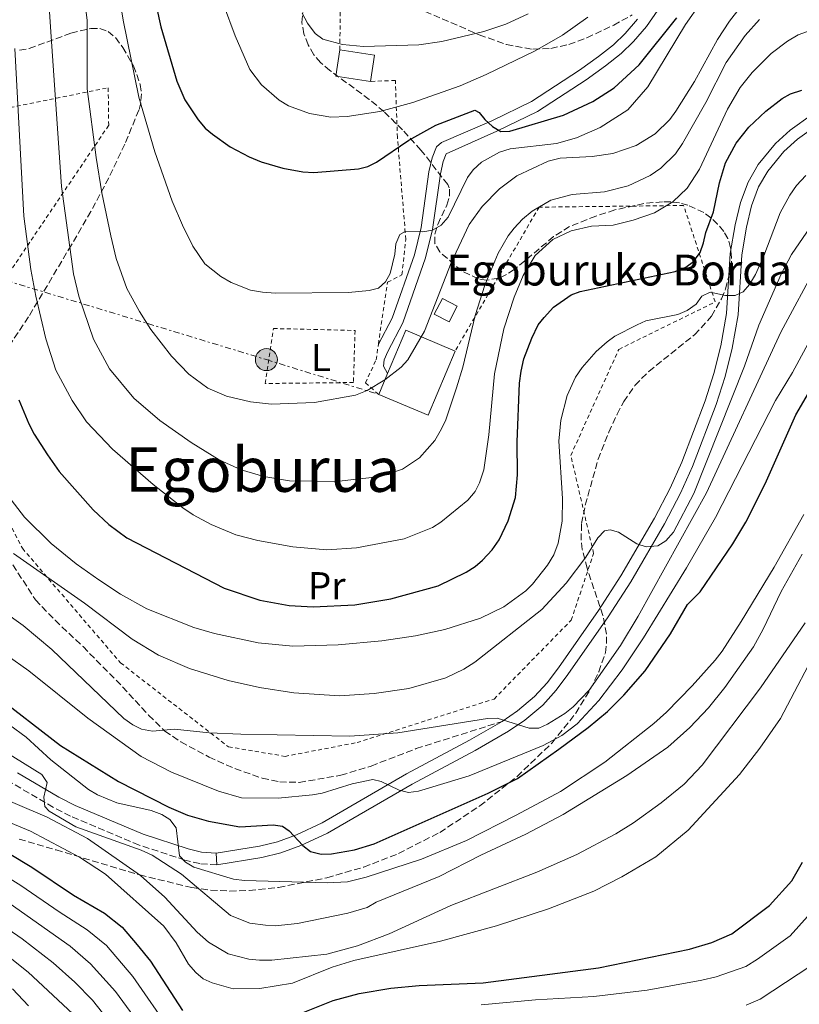
# Model space of a CAD drawing. Units: metres. Extents: x 600018 to 603443, y 4770806 to 4773170.
# Drawn here: x 602734 to 602936, y 4772666 to 4772921 of the extents above; entities that cross this region are included whole.
import ezdxf
from ezdxf.enums import TextEntityAlignment as Align

# ---------------------------------------------------------------- set-up
doc = ezdxf.new("R2010")
doc.units = ezdxf.units.M
doc.header["$MEASUREMENT"] = 0
for name, pattern in [('DGN Style 2', [1.7399219301090239, 1.043953158065414, -0.6959687720436097]), ('DGN Style 3', [2.435890702152634, 1.739921930109024, -0.6959687720436097]), ('DGN Style 7', [3.4798438602180486, 1.565929737098122, -0.6959687720436097, 0.5219765790327072, -0.6959687720436097])]:
    doc.linetypes.add(name, pattern=pattern)
for name, color, linetype, lineweight in [('Camino', 7, 'DGN Style 3', 0), ('Caseta-cabaña', 1, 'Continuous', 0), ('Curva de nivel directora', 30, 'Continuous', 30), ('Curva de nivel intermedia', 30, 'Continuous', 0), ('Edificio', 1, 'Continuous', 13), ('Etiqueta de uso rústico', 92, 'Continuous', 0), ('Línea de pista pavimentada', 7, 'Continuous', 0), ('Línea eléctrica', 6, 'DGN Style 7', 0), ('Margen derecho', 7, 'Continuous', 0), ('Nave industrial', 1, 'Continuous', 13), ('pavimentado', 23, 'Continuous', 0), ('Poste tendido eléctrico', 7, 'Continuous', 0), ('Senda', 7, 'DGN Style 3', 0), ('Tela metálica o alambrada', 7, 'DGN Style 2', 0), ('Texto de Borda', 7, 'Continuous', 0), ('Texto de Área (paraje) menor', 7, 'Continuous', 0), ('Zona arbolada', 92, 'DGN Style 3', 0)]:
    doc.layers.add(name, color=color, linetype=linetype, lineweight=lineweight)
doc.styles.add('Style-Arial', font='arial.ttf')

# ---------------------------------------------------------------- blocks, each defined once
blk = doc.blocks.new('5PELE')
at = {"layer": 'Nave industrial', "linetype": 'Continuous', "lineweight": 0}
h = blk.add_hatch(color=9, dxfattribs=at)
edge = h.paths.add_edge_path()
edge.add_arc((-2.000000476837158e-05, 0), 0.2850000000000001, 0, 360)
at = {"layer": 'Nave industrial', "color": 252, "linetype": 'Continuous', "lineweight": 0}
blk.add_circle((-2.000000476837158e-05, 0), 0.2850000000000001, dxfattribs=at)

msp = doc.modelspace()

# ---------------------------------------------------------------- linework, layer by layer
at = {"layer": 'Camino', "color": 7, "linetype": 'DGN Style 3', "lineweight": 0}
msp.add_polyline3d([(602785.3999999985, 4772702.340000002, 395.5899999999965), (602780.9999999997, 4772702.660000001, 395.0800000000018), (602777.1700000007, 4772703.590000001, 394.6699999999984), (602765.2899999986, 4772707.460000002, 392.9700000000012), (602747.5100000021, 4772714.980000001, 390.3500000000059), (602743.1099999989, 4772717.230000002, 389.6000000000059), (602732.4800000006, 4772723.470000001, 387.300000000003)], dxfattribs=at)
at = {"layer": 'Caseta-cabaña', "color": 1, "linetype": 'Continuous', "lineweight": 0, "elevation": 441.6300000000047, "flags": 128}
msp.add_lwpolyline([(602847.6200000001, 4772847.039999999), (602845.5099999999, 4772842.939999999), (602841.6600000003, 4772844.92), (602843.7699999996, 4772849.02), (602847.6200000001, 4772847.039999999)], close=True, dxfattribs=at)
msp.add_lwpolyline([(602845.5099999999, 4772842.939999999), (602841.6600000003, 4772844.92), (602843.7699999996, 4772849.02), (602847.6200000001, 4772847.039999999), (602845.5099999999, 4772842.939999999)], dxfattribs=at)
at = {"layer": 'Curva de nivel directora', "color": 30, "linetype": 'Continuous', "lineweight": 30, "flags": 128}
for points, elevation in [([(602766.2999999989, 4772940.550000002), (602770.919999999, 4772919.34), (602775.0599999985, 4772905.289999999), (602777.0900000003, 4772900.430000001), (602780.5399999992, 4772895.230000001), (602782.41, 4772893.109999999), (602784.3300000001, 4772891.510000002), (602788.8999999987, 4772888.270000001), (602793.7600000004, 4772885.66), (602796.9099999998, 4772884.380000001), (602802.4500000007, 4772882.760000001), (602807.6799999988, 4772881.779999999), (602810.4799999995, 4772881.609999999), (602822.0699999989, 4772882.52), (602824.5199999987, 4772883.160000001), (602826.7699999994, 4772884.24), (602835.1200000001, 4772890.000000001), (602842.1099999995, 4772893.830000003), (602852.1799999991, 4772897.710000002), (602853.3300000001, 4772897.130000001), (602854.7299999993, 4772895.300000003), (602856.7399999988, 4772893.490000002), (602858.9099999992, 4772892.210000001), (602861.2000000002, 4772892.310000001), (602875.0999999986, 4772896.460000004), (602882.6699999992, 4772899.949999999), (602888.199999999, 4772903.500000001), (602894.6699999998, 4772909.470000002), (602904.4699999989, 4772921.670000001)], 450), ([(602734.1300000001, 4772822.76), (602736.7599999988, 4772816.57), (602738.1699999992, 4772813.83), (602741.609999999, 4772808.510000001), (602744.5899999986, 4772804.17), (602753.4199999998, 4772794.230000002), (602757.4299999997, 4772790.430000001), (602762.1100000001, 4772787.039999999), (602787.2699999993, 4772773.960000001), (602796.5499999998, 4772770.890000002), (602804.1299999993, 4772769.510000001), (602810.3099999996, 4772769.12), (602821.1399999991, 4772769.710000002), (602830.4699999987, 4772771.189999999), (602842.6900000006, 4772774.550000001), (602849.9199999992, 4772778.109999999), (602852.2899999986, 4772779.560000001), (602854.1799999995, 4772781.200000001), (602856.6899999996, 4772783.91), (602858.5000000001, 4772786.529999999), (602860.8299999991, 4772791.449999999), (602862.6699999988, 4772797.460000002), (602863.2099999996, 4772803.289999999), (602863.1200000002, 4772811.87), (602863.7100000003, 4772827.060000002), (602864.1399999994, 4772830.130000001), (602864.8700000005, 4772833.350000001), (602866.8899999987, 4772838.730000002), (602868.5999999987, 4772842.130000002), (602870.1299999999, 4772844.100000001), (602872.5300000003, 4772846.780000002), (602877.099999999, 4772849.890000001), (602879.4399999992, 4772850.76), (602903.9799999993, 4772856.01), (602906.7499999988, 4772857.130000002), (602908.7699999993, 4772858.580000001), (602910.4799999993, 4772860.869999999), (602911.36, 4772863.359999999), (602911.959999999, 4772866.060000001), (602913.9500000004, 4772871.460000002), (602915.4999999994, 4772878.970000003), (602917.0099999983, 4772884.150000001), (602919.7699999987, 4772889.16), (602923.0499999999, 4772893.320000002), (602927.4499999988, 4772897.52), (602931.7000000001, 4772900.79), (602933.8999999994, 4772901.970000003), (602936.8299999997, 4772902.960000004)], 425), ([(602727.6799999995, 4772746.58), (602744.9799999997, 4772733.29), (602759.9699999989, 4772723.890000001), (602773.0099999988, 4772717.300000002), (602777.8399999992, 4772715.170000002), (602783.2300000003, 4772713.640000001), (602791.3999999999, 4772712.189999999), (602799.9499999996, 4772712.750000001), (602802.4199999995, 4772712.390000001), (602804.1099999992, 4772711.119999999), (602807.6699999998, 4772707.320000002), (602809.6599999992, 4772705.83), (602812.4299999987, 4772705.080000003), (602815.0999999996, 4772705.220000001), (602821.0199999984, 4772706.250000001), (602826.1199999991, 4772707.750000001), (602855.6500000004, 4772720.9), (602863.1899999996, 4772724.730000001), (602873.9099999995, 4772732.290000001), (602881.5099999991, 4772737.900000001), (602886.5299999992, 4772742.09), (602890.7699999994, 4772746.28), (602896.2199999989, 4772752.619999999), (602902.8499999985, 4772762.199999999), (602907.2099999991, 4772769.760000002), (602910.5099999983, 4772773.060000001), (602918.9599999995, 4772785.49), (602922.2999999989, 4772791.090000002), (602927.2999999991, 4772801.04), (602935.2299999994, 4772818.900000001), (602938.5599999998, 4772824.51)], 400), ([(602731.6799999982, 4772705.27), (602737.5599999989, 4772701.74), (602748.3599999994, 4772694.480000001), (602756.2999999986, 4772689.84), (602760.9399999989, 4772686.210000004), (602764.8300000003, 4772681.660000001), (602768.2500000002, 4772677.400000001), (602776.5099999993, 4772664.62)], 375), ([(602797.8699999986, 4772660.11), (602815.4799999995, 4772667.250000001), (602822.279999999, 4772669.08), (602830.3999999994, 4772670.440000001), (602837.7499999988, 4772671.140000001), (602854.3400000005, 4772671.779999999), (602884.1599999999, 4772675.710000002), (602907.6899999997, 4772680.52), (602913.499999999, 4772682.27), (602918.6899999991, 4772684.529999999), (602928.4099999998, 4772691.789999999), (602934.2100000002, 4772698.24), (602936.9299999981, 4772703.000000001)], 375), ([(602732.5199999987, 4772670.220000002), (602736.7099999995, 4772665.820000002)], 350)]:
    msp.add_lwpolyline(points, dxfattribs=dict(at, elevation=elevation))
at = {"layer": 'Curva de nivel intermedia', "color": 30, "linetype": 'Continuous', "lineweight": 0, "flags": 128}
for points, elevation in [([(602749.2000000019, 4772943.42), (602751.8200000017, 4772921), (602751.8500000007, 4772917.369999998), (602751.8500000007, 4772903.269999999), (602754.1999999998, 4772885.519999999), (602755.6799999995, 4772876.34), (602757.9700000006, 4772865.17), (602759.4000000011, 4772859.369999999), (602762.1100000001, 4772851.56), (602765.3800000002, 4772845.640000002), (602768.3600000021, 4772840.989999999), (602773.7100000007, 4772834.039999999), (602778.1299999997, 4772829.38), (602783.0800000007, 4772825.759999999), (602787.8900000007, 4772823.679999998), (602794.1500000014, 4772822.21), (602799.5700000018, 4772821.66), (602810.7099999997, 4772822.09), (602821.2500000009, 4772823.96), (602824.3200000019, 4772825.149999999), (602828.8700000006, 4772827.890000001), (602833.1399999997, 4772831.230000001), (602834.8300000017, 4772833.07), (602839.1600000013, 4772840.5), (602846.0400000013, 4772858.220000001), (602850.7400000017, 4772868.130000002), (602854.0499999998, 4772872.77), (602858.5200000004, 4772877.350000001), (602863.0800000001, 4772880.77), (602871.1600000003, 4772884.539999999), (602874.2200000001, 4772885.34), (602882.5300000005, 4772885.720000001), (602887.8600000015, 4772886.529999999), (602893.9500000001, 4772888.630000001), (602898.8200000006, 4772891.599999999), (602902.6400000005, 4772895.309999999), (602904.2000000007, 4772897.52), (602909.0599999998, 4772905.169999998), (602914.9500000018, 4772916), (602918.1100000001, 4772920.789999999), (602930.0500000005, 4772936.249999999)], 440.0000000000001), ([(602757.5599999994, 4772943.220000001), (602761.1900000015, 4772921.009999999), (602765.2500000006, 4772901.13), (602769.3900000001, 4772886.920000001), (602773.8800000006, 4772874.189999999), (602776.5000000002, 4772867.99), (602779.1700000013, 4772862.51), (602782.2800000004, 4772857.949999998), (602786.4800000003, 4772854.66), (602789.0900000011, 4772853.119999998), (602794.1000000001, 4772851.180000001), (602797.2500000016, 4772850.640000002), (602800.6100000012, 4772850.33), (602819.4600000004, 4772850.55), (602824.8200000004, 4772851.07), (602827.240000001, 4772851.699999998), (602829.0899999996, 4772853.259999999), (602830.2600000009, 4772855.469999999), (602831.4600000011, 4772860.489999999), (602831.7400000005, 4772863.100000001), (602832.7799999998, 4772865.57), (602834.15, 4772866.350000001), (602838.75, 4772866.249999999), (602841.2100000009, 4772866.689999999), (602843.4800000018, 4772867.99), (602845.3000000013, 4772870), (602850.240000001, 4772880.329999999), (602851.7499999999, 4772882.32), (602853.9400000003, 4772884.29), (602858.5500000014, 4772886.86), (602861.2900000018, 4772887.77), (602873.3200000017, 4772889.149999999), (602878.4800000003, 4772890.609999998), (602884.5800000002, 4772893.279999999), (602891.7400000017, 4772897.810000001), (602896.9400000008, 4772903.789999999), (602906.7199999996, 4772919.9), (602910.5799999998, 4772925.459999999)], 445), ([(602741.0700000004, 4772938.66), (602742.4800000008, 4772918.000000001), (602745.2300000001, 4772878.02), (602748.2800000011, 4772855.349999999), (602749.6900000015, 4772849.56), (602753.4900000013, 4772838.42), (602757.5900000005, 4772830.779999999), (602763.9299999997, 4772823.210000001), (602770.7000000001, 4772817.42), (602778.7800000003, 4772811.729999999), (602785.9800000018, 4772807.220000001), (602791.7400000021, 4772804.63), (602797.5500000012, 4772802.88), (602804.1800000007, 4772801.74), (602816.290000001, 4772801.57), (602827.790000001, 4772802.890000001), (602833.4200000013, 4772804.829999999), (602837.8800000006, 4772807.720000002), (602841.7899999999, 4772812.25), (602843.1800000002, 4772814.599999999), (602844.5400000014, 4772817.300000002), (602847.4400000004, 4772825.84), (602849.070000002, 4772831.220000001), (602852.2900000007, 4772844.589999998), (602854.8000000009, 4772852.439999999), (602858.2400000008, 4772860.76), (602860.7599999999, 4772865.190000001), (602862.3200000002, 4772867.199999999), (602864.4700000002, 4772869.52), (602866.9900000015, 4772871.569999999), (602871.7999999995, 4772874.460000002), (602877.3700000017, 4772875.930000001), (602885.6900000012, 4772876.599999999), (602891.8900000014, 4772878.140000001), (602897.550000001, 4772880.82), (602900.2900000013, 4772882.689999999), (602904.0799999998, 4772886.42), (602905.9100000005, 4772889.12), (602911.9099999998, 4772899.71), (602917.2400000007, 4772910.079999999), (602922.12, 4772917.109999998), (602925.8300000004, 4772921.239999999)], 435), ([(602784.0900000009, 4772933.329999999), (602790.1600000017, 4772916.999999999), (602793.9300000002, 4772908.289999999), (602797.0000000013, 4772904.310000001), (602801.5000000007, 4772900.359999998), (602803.9700000007, 4772898.850000001), (602809.3500000007, 4772896.919999998), (602814.9200000007, 4772895.929999998), (602819.1699999998, 4772896.109999999), (602827.600000001, 4772897.399999999), (602836.1000000014, 4772899.730000001), (602848.4100000005, 4772904.04), (602855.0700000013, 4772906.939999999), (602867.8099999996, 4772913.11), (602874.8799999995, 4772917.189999999), (602881.4199999997, 4772921.800000001)], 455.0000000000001), ([(602807.52, 4772922.9), (602808.8900000004, 4772920.279999998), (602810.8300000004, 4772917.609999999), (602812.870000001, 4772916.15), (602817.9200000004, 4772914.779999999), (602823.3300000017, 4772914.23), (602837.6900000006, 4772914.699999999), (602843.6600000008, 4772915.529999998), (602854.4900000002, 4772918.099999999), (602860.1600000008, 4772920.01), (602865.9600000011, 4772922.679999999)], 460), ([(602733.1399999999, 4772913.73), (602735.4600000001, 4772870.34), (602737.3100000008, 4772856.449999998), (602738.6100000017, 4772849.57), (602741.1900000012, 4772838.560000001), (602743.7400000015, 4772830.470000001), (602747.9600000015, 4772822.55), (602751.7000000009, 4772817.069999998), (602758.3799999997, 4772809.939999999), (602768.9000000006, 4772800.859999999), (602776.6299999999, 4772794.819999999), (602779.2600000007, 4772793.01), (602783.9400000012, 4772790.499999999), (602790.3499999995, 4772787.770000001), (602796.0400000003, 4772786.3), (602805.0999999995, 4772784.720000002), (602813.8900000004, 4772783.91), (602821.5100000001, 4772784.449999998), (602833.9000000019, 4772786.730000001), (602841.2199999999, 4772789.730000001), (602843.3400000011, 4772791.050000002), (602850.3399999995, 4772796.730000001), (602852.2999999997, 4772799.050000001), (602853.4100000006, 4772801.289999999), (602854.5400000016, 4772804.59), (602855.8200000002, 4772813.649999999), (602857.2300000006, 4772829.470000001), (602859.6500000012, 4772841.130000001), (602862.3200000002, 4772849.359999998), (602864.6400000001, 4772854.970000001), (602867.8000000007, 4772860.099999999), (602872.4000000008, 4772864.26), (602877.1399999993, 4772866.52), (602882.3400000005, 4772867.74), (602888.0100000012, 4772867.970000001), (602893.1800000012, 4772869.249999999), (602898.6999999998, 4772871.16), (602903.4200000005, 4772873.970000001), (602907.0800000017, 4772877.52), (602910.3499999996, 4772882.430000001), (602917.5400000003, 4772898.009999999), (602920.8600000016, 4772903.600000001), (602923.9700000008, 4772907.529999998), (602928.8900000004, 4772912.42), (602933.05, 4772915.58), (602935.8799999999, 4772917.25), (602938.940000002, 4772918.359999998)], 430.0000000000001), ([(602742.5800000014, 4772785.56), (602749.0499999999, 4772780.249999999), (602754.8400000014, 4772776.130000002), (602760.4400000004, 4772772.41), (602767.2900000013, 4772768.670000001), (602779.4999999999, 4772763.789999999), (602784.8399999997, 4772762.279999998), (602796.0700000015, 4772759.819999999), (602805.1100000006, 4772758.99), (602816.8000000005, 4772759.27), (602828.1300000007, 4772760.310000001), (602836.820000001, 4772761.619999998), (602844.4500000019, 4772763.259999999), (602853.6699999999, 4772766.220000001), (602859.6500000012, 4772769.16), (602865.3399999997, 4772773.310000001), (602867.1400000014, 4772775.05), (602870.9400000012, 4772779.969999999), (602872.5900000007, 4772782.59), (602873.780000002, 4772785.67), (602874.79, 4772791.349999999), (602874.8799999995, 4772797.180000001), (602873.9400000008, 4772812.08), (602874.4600000015, 4772817.439999999), (602876.110000001, 4772823.859999999), (602878.23, 4772828.58), (602879.930000001, 4772831.15), (602883.5699999998, 4772835.220000001), (602886.3799999995, 4772837.769999999), (602888.4300000013, 4772839.199999999), (602894.14, 4772842.149999999), (602896.410000001, 4772843.210000002), (602904.6699999999, 4772844.83), (602907.1300000009, 4772845.890000001), (602909.4100000008, 4772847.539999999), (602910.9199999997, 4772849.550000001), (602913.0499999997, 4772850.640000002), (602917.0500000007, 4772849.77), (602919.5499999997, 4772849.749999999), (602921.6399999994, 4772850.739999999), (602923.2700000012, 4772852.630000001), (602924.8100000012, 4772855.220000001), (602926.9900000005, 4772859.989999998), (602931.2000000017, 4772871.199999998), (602933.6500000014, 4772875.720000001), (602935.3800000014, 4772878.199999998), (602937.8500000013, 4772880.81)], 420), ([(602732.8000000002, 4772782.929999999), (602751.1300000009, 4772770.060000001), (602763.5200000005, 4772760.76), (602770.2900000009, 4772756.640000001), (602778.2999999997, 4772753.199999998), (602788.2999999998, 4772750.099999999), (602796.4300000013, 4772748.27), (602805.3499999997, 4772746.92), (602817.1600000004, 4772746.130000001), (602826.0900000001, 4772746.679999999), (602835.0799999998, 4772747.99), (602844.7000000001, 4772750.74), (602849.3400000003, 4772753.02), (602852.1600000011, 4772754.810000001), (602869.5399999997, 4772768.429999999), (602875.8400000007, 4772775.310000001), (602880.9000000011, 4772781.99), (602883.9800000011, 4772787.050000001), (602885.7100000011, 4772788.850000001), (602887.1799999997, 4772789.08), (602889.3300000001, 4772788.49), (602894.1199999999, 4772785.479999999), (602896.5000000005, 4772784.67), (602899.490000001, 4772784.92), (602901.6400000014, 4772786.199999998), (602903.5900000005, 4772788.499999999), (602908.8299999996, 4772798.480000001), (602921.9600000014, 4772831.470000001), (602925.6600000006, 4772842.119999998), (602931.480000001, 4772855.3), (602934.140000001, 4772860.34), (602939.0200000004, 4772867.529999998)], 415.0000000000002), ([(602719.6600000019, 4772775.439999999), (602735.3100000003, 4772764.359999998), (602742.7300000011, 4772758.13), (602761.3300000001, 4772740.25), (602763.6500000001, 4772738.59), (602765.8899999999, 4772737.51), (602768.7400000019, 4772736.949999998), (602774.4300000004, 4772737.51), (602783.4400000004, 4772736.509999999), (602791.6100000001, 4772736.15), (602819.8300000015, 4772735.67), (602832.220000001, 4772736.56), (602855.4400000002, 4772740.239999999), (602857.9400000013, 4772740.310000001), (602866.2000000003, 4772737.76), (602868.7000000015, 4772737.76), (602870.9400000012, 4772738.730000001), (602875.5000000009, 4772741.54), (602877.630000001, 4772743.25), (602881.7200000014, 4772747.590000001), (602889.8700000008, 4772759.180000001), (602894.4500000008, 4772766.730000001), (602912.110000001, 4772798.67), (602931.3700000015, 4772840.23), (602940.9600000004, 4772858.070000002)], 410), ([(602874.6900000017, 4772735.8), (602878.6799999994, 4772738.869999999), (602884.2200000003, 4772744.859999999), (602890.2900000011, 4772752.83), (602895.8000000007, 4772761.130000001), (602906.9800000011, 4772779.279999998), (602914.4199999998, 4772792.289999999), (602929.9800000011, 4772822.539999999), (602934.350000001, 4772829.789999999), (602945.2699999998, 4772849.949999998)], 405.0000000000001), ([(602730.4700000011, 4772799.069999998), (602735.6100000021, 4772792.399999999), (602742.5800000014, 4772785.56)], 420), ([(602731.8200000012, 4772738.539999999), (602736.0600000013, 4772735.440000001), (602742.4299999994, 4772729.56), (602752.2100000005, 4772721.890000001), (602754.5100000005, 4772720.439999999), (602759.5500000009, 4772718.42), (602768.390000001, 4772716.42), (602771.1600000004, 4772715.380000002), (602773.2800000015, 4772714.060000001), (602774.8799999999, 4772711.899999999), (602775.7300000014, 4772704.699999999), (602777.2800000003, 4772703.03), (602779.4200000016, 4772701.74), (602789.7000000012, 4772698.649999999), (602792.5399999999, 4772698.329999999), (602813.9500000007, 4772697.730000001), (602819.180000001, 4772697.989999999), (602824.0400000003, 4772699.149999999), (602838.3400000011, 4772703.779999998), (602850.0100000009, 4772708.689999999), (602862.8300000018, 4772715.189999999), (602874.3299999996, 4772721.369999999), (602885.8200000008, 4772728.940000001), (602898.520000001, 4772738.939999998), (602901.7599999999, 4772741.84), (602908.4299999997, 4772748.659999999), (602914.3300000004, 4772755.319999999), (602916.1500000021, 4772757.640000001), (602921.1200000009, 4772765.359999998), (602929.6300000002, 4772779.390000001), (602937.3100000003, 4772793.039999999)], 395.0000000000002), ([(602741.5100000007, 4772723.649999999), (602740.620000001, 4772719.91), (602740.8899999993, 4772717.429999999), (602742.0400000005, 4772716.249999999), (602748.8800000001, 4772712.220000001), (602765.8099999994, 4772706.17), (602768.6400000014, 4772704.880000001), (602776.2499999999, 4772699.930000001), (602788.9300000002, 4772689.199999998), (602793.9500000003, 4772687.249999999), (602798.0200000006, 4772686.689999999), (602800.5100000006, 4772686.55), (602806.320000002, 4772687.199999998), (602819.2900000005, 4772689.84), (602824.3300000009, 4772691.279999999), (602826.6100000008, 4772692.679999999), (602842.940000001, 4772699.359999999), (602853.69, 4772704.840000001), (602865.3399999997, 4772710.29), (602875.0000000002, 4772715.42), (602891.5400000005, 4772725.449999998), (602902.0800000017, 4772732.850000001), (602907.8000000014, 4772737.900000001), (602912.6400000006, 4772743.009999998), (602916.8800000009, 4772748.27), (602924.2700000004, 4772758.779999999), (602926.8200000006, 4772763.409999999), (602931.4500000019, 4772773.08), (602936.87, 4772782.83)], 390.0000000000002), ([(602719.8800000009, 4772764.52), (602736.7200000007, 4772752.600000001), (602752.0400000006, 4772740.359999999), (602765.7900000014, 4772730.399999999), (602773.6500000004, 4772726.350000001), (602785.85, 4772721.430000001), (602791.8, 4772719.689999999), (602801.3200000019, 4772719.609999998), (602810.2000000001, 4772720.48), (602812.6699999999, 4772720.88), (602820.4400000017, 4772723.350000001), (602825.7900000005, 4772724.480000001), (602827.9400000006, 4772723.899999999), (602832.5600000008, 4772721.649999999), (602835.0000000016, 4772721.07), (602837.6300000002, 4772721.4), (602850.7400000017, 4772725.369999998), (602869.8700000005, 4772733.24), (602874.6900000017, 4772735.8)], 405.0000000000002), ([(602724.8200000006, 4772721.779999998), (602741.4600000016, 4772714.689999999), (602751.9400000002, 4772709.13), (602765.6900000009, 4772699.63), (602771.9800000007, 4772693.959999999), (602780.2799999999, 4772684.930000001), (602783.2100000002, 4772682.359999998), (602788.2999999998, 4772679.349999998), (602793.6599999998, 4772677.929999999), (602796.4800000006, 4772677.630000002), (602799.6600000013, 4772677.640000001), (602813.9000000015, 4772679.179999998), (602821.7800000005, 4772681.4), (602829.9800000014, 4772684.509999999), (602845.9500000018, 4772691.81), (602868.2300000021, 4772700.49), (602878.5600000009, 4772705.029999998), (602888.6500000005, 4772710.380000002), (602893.2200000014, 4772713.189999999), (602900.4099999998, 4772718.399999999), (602906.3500000008, 4772723.24), (602910.9700000009, 4772728.12), (602926.0899999997, 4772748.199999998), (602937.7000000015, 4772765.039999999)], 385), ([(602731.020000001, 4772713.619999998), (602737.2200000014, 4772711.09), (602749.8600000015, 4772704.330000001), (602756.5900000016, 4772699.95), (602771.6800000012, 4772686.489999999), (602774.9199999999, 4772682.130000001), (602778.0700000017, 4772676.599999999), (602779.9400000002, 4772674.48), (602781.8500000013, 4772672.869999998), (602784.2200000006, 4772671.779999999), (602789.6299999997, 4772670.210000001), (602796.5400000009, 4772670.369999999), (602804.9500000018, 4772671.699999999), (602815.2300000014, 4772675.869999998), (602820.8300000007, 4772677.550000001), (602843.3000000009, 4772682.550000001), (602857.8200000006, 4772686.55), (602871.2600000007, 4772690.989999999), (602883.010000001, 4772695.569999998), (602890.2500000009, 4772699.25), (602898.9900000005, 4772704.409999999), (602907.35, 4772711.329999999), (602920.6800000007, 4772725.730000001), (602925.9600000001, 4772732.519999999), (602931.2500000007, 4772740.199999998), (602942.0500000012, 4772760.769999999)], 380.0000000000002), ([(602922.3800000015, 4772666.02), (602926.0000000005, 4772667.529999998), (602939.1000000007, 4772676.199999998), (602941.5100000004, 4772678.329999999), (602947.8800000005, 4772686.74), (602951.1399999994, 4772701.640000001), (602953.0500000005, 4772717), (602952.9900000001, 4772720.04), (602953.9000000021, 4772722.050000002), (602962.2300000003, 4772722.09), (602963.5600000003, 4772722.639999999), (602965.1500000019, 4772724.720000001), (602966.3400000009, 4772734.62), (602967.7500000013, 4772736.849999998), (602969.2199999997, 4772737.869999999), (602971.6100000015, 4772737.480000001), (602973.070000001, 4772736.380000001), (602976.2600000006, 4772732.51), (602978.1000000001, 4772728.75), (602979.6100000012, 4772723.970000002), (602980.6500000005, 4772721.710000002)], 365.0000000000002), ([(602725.6900000002, 4772734.589999998), (602740.1000000003, 4772725.730000001), (602741.5100000007, 4772723.649999999)], 390.0000000000002), ([(602729.0600000008, 4772700.470000001), (602734.7300000014, 4772696.99), (602744.610000001, 4772690.15), (602751.890000001, 4772685.550000001), (602756.8399999996, 4772681.46), (602763.7000000017, 4772673.480000001), (602773.5900000001, 4772659.109999998)], 370.0000000000002), ([(602731.9000000017, 4772692.24), (602747.480000001, 4772681.269999998), (602752.7300000013, 4772676.710000001), (602759.1600000019, 4772669.560000001), (602763.9100000017, 4772663.109999999)], 365.0000000000002), ([(602723.8300000004, 4772690.859999999), (602735.0199999998, 4772683.180000001), (602743.0700000009, 4772676.980000001), (602748.6200000008, 4772671.960000001), (602753.2499999999, 4772667.34), (602759.7000000007, 4772659.109999998), (602767.630000001, 4772646.980000001), (602772.62, 4772642.630000001), (602775.5500000003, 4772641.529999999), (602778.9700000001, 4772641.359999999), (602782.6300000013, 4772641.92), (602785.6800000002, 4772642.949999998), (602794.3400000016, 4772644.37)], 360), ([(602853.8399999997, 4772666.119999998), (602867.87, 4772667.439999999), (602882.9999999999, 4772668.289999999), (602896.7999999999, 4772669.92), (602910.8800000015, 4772672.460000002), (602914.6100000021, 4772673.389999999), (602922.3400000014, 4772676.029999999), (602925.2900000018, 4772677.970000002), (602933.7499999997, 4772683.99), (602940.4800000021, 4772691.499999999)], 370.0000000000002), ([(602726.2500000012, 4772682.739999999), (602736.5500000009, 4772674.569999999), (602749.4000000008, 4772662.570000002)], 355.0000000000002)]:
    msp.add_lwpolyline(points, dxfattribs=dict(at, elevation=elevation))
at = {"layer": 'Edificio', "color": 1, "linetype": 'Continuous', "lineweight": 13, "elevation": 461.2799999999989, "flags": 128}
msp.add_lwpolyline([(602826.25, 4772912.01), (602825.2000000002, 4772905.199999999), (602816.2000000002, 4772906.59), (602817.2599999999, 4772913.4), (602826.25, 4772912.01)], close=True, dxfattribs=at)
at = {"layer": 'Edificio', "color": 51, "linetype": 'Continuous', "lineweight": 13, "elevation": 461.2799999999989, "flags": 128}
for points in [[(602817.2599999999, 4772913.4), (602816.2000000002, 4772906.59), (602825.2000000002, 4772905.199999999)], [(602825.2000000002, 4772905.199999999), (602826.25, 4772912.01), (602817.2599999999, 4772913.4)]]:
    msp.add_lwpolyline(points, dxfattribs=at)
at = {"layer": 'Edificio', "color": 51, "linetype": 'Continuous', "lineweight": 13, "extrusion": (0.0746713449990869, -0.06505700873266919, 0.9950838034310402), "elevation": -265048.5590581491, "flags": 128}
msp.add_lwpolyline([(3994602.241077736, 2667611.983548945), (3994607.774533373, 2667613.815969886), (3994619.35541184, 2667617.638031074), (3994623.687615189, 2667604.410581807)], dxfattribs=at)
at = {"layer": 'Edificio', "color": 1, "linetype": 'Continuous', "lineweight": 13, "extrusion": (0.07468544159398965, -0.06502381958789698, 0.9950849148188871), "elevation": -264881.6542065257, "flags": 128}
msp.add_lwpolyline([(3995551.55739021, 2666231.028474989), (3995534.433567038, 2666225.373355182), (3995530.113463019, 2666238.608830271), (3995535.647549665, 2666240.439344777), (3995547.229744133, 2666244.257415968), (3995551.55739021, 2666231.028474989)], close=True, dxfattribs=at)
at = {"layer": 'Edificio', "color": 51, "linetype": 'Continuous', "lineweight": 13, "extrusion": (0.07464254137402268, -0.06500588804867742, 0.9950893053069308), "elevation": -264821.9298119223, "flags": 128}
msp.add_lwpolyline([(3995155.059634411, 2666831.046474881), (3995137.93664408, 2666825.388833837), (3995133.614591322, 2666838.623672708)], dxfattribs=at)
at = {"layer": 'Línea de pista pavimentada', "color": 7, "linetype": 'Continuous', "lineweight": 0, "elevation": 395.5899999999965, "flags": 128}
msp.add_lwpolyline([(602785.2600000021, 4772705.360000002), (602785.3999999985, 4772702.340000002)], dxfattribs=at)
at = {"layer": 'Línea de pista pavimentada', "color": 7, "linetype": 'Continuous', "lineweight": 0}
for points in [[(602899.5200000001, 4772923.650000001, 450.9900000000054), (602896.61, 4772919.449999999, 451.0899999999967), (602893.2600000016, 4772915.510000001, 451.1699999999983), (602890.0100000016, 4772912.400000001, 451.2599999999948), (602886.0199999998, 4772909.220000001, 451.2700000000041), (602880.9799999993, 4772905.610000002, 450.9199999999984), (602868.3599999995, 4772897.37, 449.5599999999977), (602857.8299999973, 4772892.27, 448.5599999999978), (602844.7899999995, 4772886.449999999, 447.7599999999947), (602844.0100000016, 4772884.470000001, 447.6199999999953), (602843.2499999994, 4772881.260000001, 447.2100000000065), (602841.249999999, 4772866.830000001, 445.1900000000023), (602839.4400000006, 4772859.480000001, 444.0599999999978), (602833.5699999989, 4772842.660000003, 441.6300000000047), (602829.6399999994, 4772835.300000001, 441.0500000000029), (602828.7099999996, 4772833.07, 440.949999999997), (602828.5500000009, 4772831.440000001, 440.8999999999942), (602829.55, 4772829.540000001, 440.8699999999955)], [(602827.2099999997, 4772837.130000002, 441.0500000000029), (602830.8099999984, 4772843.870000001, 441.6300000000047), (602836.5599999975, 4772860.330000001, 444.0599999999978), (602838.3000000007, 4772867.390000002, 445.1900000000023), (602840.2899999978, 4772881.810000001, 447.2100000000065), (602841.1399999994, 4772885.369999999, 447.6199999999953), (602842.2600000015, 4772888.210000004, 447.7599999999947), (602843.5899999992, 4772889.400000001, 447.800000000003), (602856.579999998, 4772895.000000001, 448.5599999999978), (602866.8799999976, 4772899.980000001, 449.5599999999977), (602879.2800000006, 4772908.09, 450.9199999999984), (602884.2100000014, 4772911.619999999, 451.2700000000041), (602888.0300000013, 4772914.660000001, 451.2599999999948), (602891.079999998, 4772917.570000002, 451.1699999999983), (602894.2299999995, 4772921.279999999, 451.0899999999967)], [(602859.269999999, 4772739.49, 408.8500000000059), (602863.2499999999, 4772742.210000004, 409.5700000000071), (602867.6499999987, 4772745.9, 410.2700000000042), (602870.8799999985, 4772749.470000003, 410.7200000000012), (602873.8299999967, 4772753.380000002, 411.1000000000058), (602884.1599999999, 4772768.200000001, 412.229999999996), (602889.9699999992, 4772777.180000001, 413.1300000000047), (602898.6599999996, 4772792.100000001, 415.6100000000007), (602902.6999999986, 4772799.890000002, 416.3500000000058), (602905.7299999995, 4772806.61, 416.8600000000006), (602911.8000000002, 4772822.490000002, 418.0299999999989), (602914.0399999977, 4772829.580000001, 418.5099999999947), (602915.8599999994, 4772836.720000001, 419.070000000007), (602917.3099999977, 4772845.140000001, 420.0599999999978), (602918.289999999, 4772860.660000001, 422.7200000000012), (602919.5399999984, 4772868.060000002, 424.029999999999), (602920.9099999986, 4772873.82, 424.8699999999955), (602922.8900000012, 4772879.140000002, 424.9600000000065), (602925.5100000009, 4772883.690000001, 424.8600000000006), (602930.0100000004, 4772889.110000002, 424.3399999999965), (602933.8000000011, 4772892.58, 423.8300000000017), (602939.5799999969, 4772896.690000001, 423.1100000000006)], [(602785.3999999985, 4772702.340000002, 395.5899999999965), (602797.0700000006, 4772704.270000001, 398.6499999999942), (602801.9299999999, 4772705.460000002, 399.800000000003), (602807.1600000003, 4772707.320000002, 400.729999999996), (602814.02, 4772710.550000002, 401.6600000000035), (602835.9800000007, 4772723.250000002, 404.9100000000036), (602852.2399999971, 4772731.970000001, 407.320000000007), (602860.8700000016, 4772736.950000001, 408.8500000000059), (602865.0699999993, 4772739.820000002, 409.5700000000071), (602869.7399999986, 4772743.730000001, 410.2700000000042), (602873.1900000019, 4772747.560000001, 410.7200000000012), (602876.2600000009, 4772751.609999999, 411.1000000000058), (602886.6499999977, 4772766.520000001, 412.229999999996), (602892.5300000008, 4772775.61, 413.1300000000047), (602901.2899999982, 4772790.650000001, 415.6100000000007), (602905.3999999987, 4772798.580000003, 416.3500000000058), (602908.5100000022, 4772805.45, 416.8600000000006), (602914.6299999978, 4772821.500000001, 418.0299999999989), (602916.9299999999, 4772828.760000001, 418.5099999999947), (602918.8000000007, 4772836.09, 419.070000000007), (602920.2899999995, 4772844.790000002, 420.0599999999978), (602921.2699999984, 4772860.310000001, 422.7200000000012), (602922.4899999988, 4772867.460000001, 424.029999999999), (602923.7800000008, 4772872.95, 424.8699999999955), (602925.6099999992, 4772877.859999999, 424.9600000000065), (602927.9899999974, 4772881.980000001, 424.8600000000006), (602932.1799999984, 4772887.040000001, 424.3399999999965), (602935.6899999998, 4772890.240000002, 423.8300000000017), (602940.86, 4772893.91, 423.1100000000006)], [(602785.2600000021, 4772705.360000002, 395.5899999999965), (602796.4699999995, 4772707.210000002, 398.6499999999942), (602801.0699999994, 4772708.330000003, 399.800000000003), (602806.0100000014, 4772710.100000001, 400.729999999996), (602812.6299999974, 4772713.220000003, 401.6600000000035), (602834.5199999989, 4772725.869999999, 404.9100000000036), (602850.7799999998, 4772734.590000001, 407.320000000007), (602859.269999999, 4772739.49, 408.8500000000059)]]:
    msp.add_polyline3d(points, dxfattribs=at)
at = {"layer": 'Línea eléctrica', "color": 6, "linetype": 'DGN Style 7', "lineweight": 0}
msp.add_polyline3d([(601756.2800000014, 4773145.640000001, 485.4600000000065), (601762.1599999999, 4773143.259999999, 485.0800000000018), (601907.7699999987, 4773084.250000001, 461.1100000000006), (601944.1599999996, 4773068.45, 462.9799999999959), (601991.199999999, 4773058.239999999, 460.3899999999995), (602038.9200000024, 4773043.92, 445.929999999993), (602111.6900000009, 4773020.420000001, 431.3800000000047), (602153.3700000002, 4773006.300000001, 430.4199999999983), (602280.8600000005, 4772973.210000001, 389.6100000000006), (602373.1900000013, 4772948.820000002, 421.5399999999936), (602467.7300000006, 4772921.920000001, 420.2899999999936), (602549.5699999996, 4772901.560000001, 381.4600000000065), (602638.140000001, 4772878.010000001, 372.2299999999959), (602730.9500000001, 4772853.630000001, 427.1199999999953), (602798.2499999991, 4772833.15, 441.9700000000012), (602827.2899999986, 4772824.17, 439.4100000000035)], dxfattribs=at)
at = {"layer": 'Margen derecho', "color": 7, "linetype": 'Continuous', "lineweight": 0}
msp.add_polyline3d([(602733.8500000008, 4772726.15, 387.300000000003), (602744.5599999973, 4772719.86, 389.6000000000059), (602748.7800000019, 4772717.699999999, 390.3500000000059), (602766.3399999992, 4772710.280000002, 392.9700000000012), (602777.9899999988, 4772706.480000001, 394.6699999999984), (602781.469999999, 4772705.630000002, 395.0800000000018), (602785.2600000021, 4772705.360000002, 395.5899999999965)], dxfattribs=at)
at = {"layer": 'pavimentado', "color": 23, "linetype": 'Continuous', "lineweight": 0}
msp.add_polyline3d([(602940.8600000005, 4772893.909999999, 423.1100000000006), (602935.6900000003, 4772890.240000002, 423.8300000000018), (602932.1799999989, 4772887.04, 424.3399999999965), (602927.9899999979, 4772881.980000001, 424.8600000000006), (602925.6099999996, 4772877.859999998, 424.9600000000065), (602923.7800000013, 4772872.95, 424.8699999999953), (602922.4899999994, 4772867.46, 424.0299999999989), (602921.269999999, 4772860.31, 422.7200000000012), (602920.2899999999, 4772844.790000001, 420.0599999999977), (602918.8000000013, 4772836.09, 419.070000000007), (602916.9300000004, 4772828.760000001, 418.5099999999948), (602914.6299999983, 4772821.500000001, 418.0299999999988), (602908.5100000027, 4772805.449999999, 416.8600000000006), (602905.3999999992, 4772798.580000001, 416.3500000000058), (602901.2899999986, 4772790.65, 415.6100000000006), (602892.5300000012, 4772775.61, 413.1300000000047), (602886.6499999983, 4772766.52, 412.2299999999959), (602876.2600000014, 4772751.609999998, 411.1000000000058), (602873.1900000024, 4772747.560000001, 410.7200000000012), (602869.7399999991, 4772743.73, 410.2700000000041), (602865.0699999998, 4772739.82, 409.570000000007), (602860.8700000021, 4772736.95, 408.8500000000058), (602852.2399999977, 4772731.970000001, 407.320000000007), (602835.9800000011, 4772723.250000001, 404.9100000000035), (602814.0200000005, 4772710.550000001, 401.6600000000035), (602807.1600000008, 4772707.32, 400.7299999999959), (602801.9300000004, 4772705.460000001, 399.8000000000029), (602797.0700000012, 4772704.27, 398.6499999999942), (602785.399999999, 4772702.340000001, 395.5899999999965), (602785.2600000026, 4772705.36, 395.5899999999965), (602796.4699999999, 4772707.210000001, 398.6499999999942), (602801.0699999998, 4772708.330000001, 399.8000000000029), (602806.0100000018, 4772710.099999999, 400.7299999999959), (602812.629999998, 4772713.220000002, 401.6600000000035), (602834.5199999993, 4772725.869999998, 404.9100000000035), (602850.7800000003, 4772734.59, 407.320000000007), (602859.2699999994, 4772739.489999999, 408.8500000000058), (602863.2500000005, 4772742.210000002, 409.570000000007), (602867.6499999992, 4772745.9, 410.2700000000041), (602870.879999999, 4772749.470000002, 410.7200000000012), (602873.8299999973, 4772753.380000001, 411.1000000000058), (602884.1600000005, 4772768.2, 412.2299999999959), (602889.9699999997, 4772777.179999999, 413.1300000000047), (602898.66, 4772792.099999999, 415.6100000000006), (602902.699999999, 4772799.890000001, 416.3500000000058), (602905.73, 4772806.609999999, 416.8600000000006), (602911.8000000007, 4772822.49, 418.0299999999988), (602914.0399999982, 4772829.580000001, 418.5099999999948), (602915.8599999998, 4772836.720000001, 419.070000000007), (602917.3099999982, 4772845.140000001, 420.0599999999977), (602918.2899999995, 4772860.660000001, 422.7200000000012), (602919.5399999989, 4772868.060000001, 424.0299999999989), (602920.9099999992, 4772873.819999999, 424.8699999999953), (602922.8900000016, 4772879.140000002, 424.9600000000065), (602925.5100000014, 4772883.689999999, 424.8600000000006), (602930.0100000007, 4772889.11, 424.3399999999965), (602933.8000000016, 4772892.579999999, 423.8300000000018), (602939.5799999973, 4772896.689999999, 423.1100000000006)], dxfattribs=at)
at = {"layer": 'Senda', "color": 7, "linetype": 'DGN Style 3', "lineweight": 0}
msp.add_polyline3d([(602731.3200000006, 4772782.090000001, 414.3399999999965), (602738.4699999986, 4772770.960000002, 413.7700000000042), (602743.5399999982, 4772765.670000001, 413.3300000000019), (602750.78, 4772758.84, 412.1900000000023), (602761.0100000005, 4772748.450000001, 409.7700000000041), (602767.7600000007, 4772741.100000001, 409), (602771.9499999994, 4772736.990000002, 408.7200000000012), (602776.109999999, 4772734.190000001, 408.5399999999937), (602783.3899999991, 4772730.240000002, 408.4499999999972), (602790.0599999989, 4772727.260000002, 408.4600000000063), (602797.1800000002, 4772724.790000002, 408.0599999999977), (602801.6999999997, 4772723.840000002, 407.8899999999995), (602806.6999999997, 4772723.700000001, 407.8899999999995), (602817.489999999, 4772725.529999999, 407.8899999999995), (602825.359999999, 4772727.930000001, 407.9199999999982), (602836.9999999999, 4772732.440000001, 408.4199999999983), (602859.269999999, 4772739.49, 408.8500000000059)], dxfattribs=at)
at = {"layer": 'Tela metálica o alambrada', "color": 7, "linetype": 'DGN Style 2', "lineweight": 0}
for points in [[(602817.2599999999, 4772913.4, 460.3399999999965), (602817.3899999997, 4772935.109999999, 465.7700000000041), (602808.0099999999, 4772953.52, 466.5099999999948), (602789.2000000002, 4772978.939999999, 463.5200000000041), (602768.8499999996, 4773007.529999999, 449.1100000000006), (602721.6200000001, 4772981.550000001, 427.9700000000012)], [(602827.2100000001, 4772837.130000001, 443.4600000000065), (602829.5800000001, 4772853.189999999, 446.3099999999977), (602833.2999999998, 4772855.109999999, 446.5), (602834.3200000003, 4772864.289999999, 447.8099999999977), (602832.1500000004, 4772890.640000001, 454.9199999999983), (602831.6100000005, 4772905.42, 459.5899999999965), (602825.2000000002, 4772905.199999999, 460.3399999999965)], [(602719.9699999997, 4772896.02, 429.6600000000035), (602757.3099999996, 4772903.550000001, 443.8800000000047), (602757.4199999999, 4772893.82, 442.3800000000047), (602718.7699999996, 4772836.51, 423.3000000000029)], [(602722.0700000003, 4772809.600000001, 419.5500000000029), (602735.0800000001, 4772784.300000001, 417.679999999993), (602760.4900000002, 4772754.65, 413.9400000000023), (602788.4199999999, 4772732.890000001, 410.570000000007), (602803.0499999998, 4772730.439999999, 410.9499999999971), (602821.7199999997, 4772734.01, 410.9499999999971), (602857.1399999997, 4772745.27, 412.4400000000023), (602877.1200000001, 4772765.699999999, 415.4400000000023), (602882.9100000003, 4772782.980000001, 416.5599999999977), (602877.0099999999, 4772808.359999999, 418.8000000000029), (602889.4199999999, 4772835.82, 420.679999999993), (602914.3499999996, 4772848.08, 422.5500000000029), (602906.2100000001, 4772873.060000001, 432.6499999999942), (602868.7999999998, 4772872.630000001, 435.6399999999995), (602847.0599999996, 4772835.390000001, 439.1999999999971)], [(602797.9500000002, 4772826.970000001, 441.6300000000047), (602800.0300000003, 4772841.210000001, 444.25), (602821.1799999997, 4772840.710000001, 444.25), (602820.7699999996, 4772827.230000001, 441.820000000007), (602797.9500000002, 4772826.970000001, 441.6300000000047)], [(602827.29, 4772824.17, 440.8800000000047), (602823.8899999997, 4772827.119999999, 441.6300000000047), (602826.6200000001, 4772833.140000001, 442.75), (602827.2100000001, 4772837.130000001, 443.4600000000065)]]:
    msp.add_polyline3d(points, dxfattribs=at)
at = {"layer": 'Zona arbolada', "color": 92, "linetype": 'DGN Style 3', "lineweight": 0}
for points in [[(602734.2400000002, 4772709.02, 396.1300000000047), (602743.8200000003, 4772706.210000001, 396.9900000000052), (602765.4500000002, 4772699.75, 398.2799999999988), (602778.9000000004, 4772696.449999999, 399.0200000000041), (602783.8099999996, 4772695.810000001, 399.2100000000065), (602788.7800000003, 4772695.57, 399.3399999999965), (602793.8099999996, 4772695.710000001, 399.4400000000023), (602801.3799999999, 4772696.5, 399.6300000000047), (602813.8899999997, 4772699.02, 400.3300000000018), (602823.4500000002, 4772701.77, 401.6499999999942), (602832.4299999997, 4772705.26, 403.7700000000041), (602843.0899999999, 4772710.74, 406.929999999993), (602853.4699999997, 4772717.609999999, 409.8699999999953), (602863.1100000005, 4772725.24, 411.9199999999983), (602872.1600000003, 4772733.949999999, 413.8899999999995), (602878.2699999996, 4772741.58, 415.4600000000065), (602882.0999999996, 4772747.84, 416.6699999999983), (602884.25, 4772752.310000001, 417.5), (602885.9600000001, 4772757.25, 418.4199999999983), (602886.2599999999, 4772759.66, 418.8899999999995), (602886.2100000001, 4772762.07, 419.3699999999953), (602885.3399999999, 4772766.92, 420.3800000000047), (602881.2100000001, 4772779.119999999, 422.9799999999959), (602879.9600000001, 4772783.980000001, 423.9799999999959), (602879.6500000004, 4772786.4, 424.4600000000065), (602879.8200000003, 4772790.730000001, 425.2700000000041), (602880.7599999999, 4772795.5, 426.070000000007), (602884.0800000001, 4772807.350000001, 427.6000000000058), (602886.8300000001, 4772814.369999999, 428.2100000000065), (602888.9900000002, 4772819.01, 428.4900000000052), (602890.6900000004, 4772822.279999999, 428.6399999999995), (602893.6200000001, 4772826.5, 428.75), (602897.2100000001, 4772830.119999999, 428.7799999999989), (602909.0800000001, 4772839.619999999, 428.6300000000047), (602913.4600000001, 4772844.430000001, 428.6399999999995), (602916.0199999996, 4772848.92, 428.7299999999959), (602917.0800000001, 4772851.480000001, 428.8000000000029), (602918.4400000004, 4772856.869999999, 429.0299999999989), (602918.6200000001, 4772859.550000001, 429.179999999993), (602918.3700000001, 4772862.119999999, 429.3500000000058), (602917.6500000004, 4772864.5, 429.5599999999977), (602916.5800000001, 4772866.359999999, 429.7599999999948), (602915.0099999999, 4772868.24, 430.3099999999977), (602913.2800000003, 4772869.859999999, 431.3800000000047), (602911.4199999999, 4772871.220000001, 432.7899999999936), (602907.3200000003, 4772873.15, 435.9199999999983), (602905.1299999999, 4772873.710000001, 437.2799999999989), (602902.8600000005, 4772874.01, 438.2899999999936), (602900.7699999996, 4772874.039999999, 438.7400000000052), (602895.9199999999, 4772873.560000001, 439.1399999999995), (602888.4000000004, 4772871.9, 439.679999999993), (602883.4699999997, 4772870.33, 439.9900000000052), (602876.7100000001, 4772867.59, 440.4199999999983), (602872.5700000003, 4772865, 440.4700000000012), (602862.3899999997, 4772856.480000001, 440.3800000000047), (602860.3600000005, 4772855.180000001, 440.6699999999983), (602858.3200000003, 4772854.230000001, 441.1699999999983), (602855.1399999997, 4772853.710000001, 442.320000000007), (602853.0300000003, 4772854.07, 443.1399999999995), (602848.7699999996, 4772856.15, 444.8399999999965), (602843.0999999996, 4772861.039999999, 447.1600000000035), (602841.8300000001, 4772863.25, 447.9900000000052), (602841.79, 4772865.66, 448.820000000007), (602842.5599999996, 4772868.17, 449.6499999999942), (602844.9100000003, 4772873.180000001, 451.3099999999977), (602845.6600000003, 4772875.51, 452.1399999999995), (602845.5599999996, 4772877.619999999, 452.9700000000012), (602845.1500000004, 4772878.460000001, 453.3300000000018), (602838.2400000002, 4772887.430000001, 458.0200000000041), (602833.4800000006, 4772892.619999999, 460.9600000000065), (602828.6600000003, 4772897.359999999, 463.429999999993), (602824.8700000001, 4772900.539999999, 464.2100000000065), (602814.6600000003, 4772908.029999999, 463.2200000000012), (602812.2400000002, 4772910.08, 463.429999999993), (602810.5300000003, 4772912.08, 463.9199999999983), (602809.0499999998, 4772914.66, 464.5599999999977), (602807.9600000001, 4772917.539999999, 465.2700000000041), (602807.4400000004, 4772920.42, 466), (602807.6500000004, 4772923.02, 466.6600000000035)], [(602833.4800000006, 4772892.619999999, 460.9600000000065), (602828.6600000003, 4772897.359999999, 463.429999999993), (602824.8700000001, 4772900.539999999, 464.2100000000065), (602814.6600000003, 4772908.029999999, 463.2200000000012), (602812.2400000002, 4772910.08, 463.429999999993), (602810.5300000003, 4772912.08, 463.9199999999983), (602809.0499999998, 4772914.66, 464.5599999999977), (602807.9600000001, 4772917.539999999, 465.2700000000041), (602807.4400000004, 4772920.42, 466), (602807.6500000004, 4772923.02, 466.6600000000035)], [(602839.29, 4772923.32, 467.0500000000029), (602853.3300000001, 4772917.26, 464.8800000000047), (602860.3399999999, 4772914.74, 463.6300000000047), (602867.2100000001, 4772913.51, 462.3099999999977), (602871.8700000001, 4772913.730000001, 461.2799999999989), (602876.5300000003, 4772914.789999999, 460.1100000000006), (602881.1699999999, 4772916.480000001, 458.8899999999995), (602888.1100000005, 4772919.75, 457.2200000000012), (602892.9100000003, 4772922.4, 456.3500000000058)], [(602839.29, 4772923.32, 467.0500000000029), (602853.3300000001, 4772917.26, 464.8800000000047), (602860.3399999999, 4772914.74, 463.6300000000047), (602867.2100000001, 4772913.51, 462.3099999999977), (602871.8700000001, 4772913.730000001, 461.2799999999989), (602876.5300000003, 4772914.789999999, 460.1100000000006), (602881.1699999999, 4772916.480000001, 458.8899999999995), (602888.1100000005, 4772919.75, 457.2200000000012), (602892.9100000003, 4772922.4, 456.3500000000058)], [(602734.3600000005, 4772913.300000001, 435.8600000000006), (602736.8799999999, 4772913.710000001, 436.5899999999965), (602747.6500000004, 4772917.67, 439.5), (602752.79, 4772918.930000001, 440.9600000000065), (602755.1500000004, 4772918.850000001, 441.679999999993), (602757.2800000003, 4772918.09, 442.4100000000035), (602759.1699999999, 4772916.52, 443.1300000000047), (602761.0499999998, 4772913.980000001, 443.9100000000035), (602763.8499999996, 4772909.24, 445), (602765.5800000001, 4772904.359999999, 445.7200000000012), (602765.8799999999, 4772901.949999999, 445.929999999993), (602765.7300000006, 4772899.609999999, 446.0299999999989), (602765.2300000006, 4772897.76, 446.0399999999936), (602761.5899999999, 4772888.980000001, 445.3899999999995), (602757.4500000002, 4772880.24, 443.8999999999942), (602752.8399999999, 4772871.539999999, 441.6699999999983), (602747.7800000003, 4772862.859999999, 438.8099999999977), (602736.6900000004, 4772844.199999999, 431.6499999999942), (602731.1100000005, 4772835.9, 427.929999999993)], [(602752.79, 4772918.930000001, 440.9600000000065), (602755.1500000004, 4772918.850000001, 441.679999999993), (602757.2800000003, 4772918.09, 442.4100000000035), (602759.1699999999, 4772916.52, 443.1300000000047), (602761.0499999998, 4772913.980000001, 443.9100000000035), (602763.8499999996, 4772909.24, 445), (602765.5800000001, 4772904.359999999, 445.7200000000012), (602765.8799999999, 4772901.949999999, 445.929999999993), (602765.7300000006, 4772899.609999999, 446.0299999999989), (602765.2300000006, 4772897.76, 446.0399999999936), (602761.5899999999, 4772888.980000001, 445.3899999999995), (602757.4500000002, 4772880.24, 443.8999999999942), (602752.8399999999, 4772871.539999999, 441.6699999999983), (602747.7800000003, 4772862.859999999, 438.8099999999977), (602736.6900000004, 4772844.199999999, 431.6499999999942), (602731.1100000005, 4772835.9, 427.929999999993)], [(602734.3600000005, 4772913.300000001, 435.8600000000006), (602736.8799999999, 4772913.710000001, 436.5899999999965), (602747.6500000004, 4772917.67, 439.5), (602752.79, 4772918.930000001, 440.9600000000065)], [(602734.2400000002, 4772709.02, 396.1300000000047), (602743.8200000003, 4772706.210000001, 396.9900000000052), (602765.4500000002, 4772699.75, 398.2799999999988), (602778.9000000004, 4772696.449999999, 399.0200000000041), (602783.8099999996, 4772695.810000001, 399.2100000000065), (602788.7800000003, 4772695.57, 399.3399999999965), (602793.8099999996, 4772695.710000001, 399.4400000000023), (602801.3799999999, 4772696.5, 399.6300000000047), (602813.8899999997, 4772699.02, 400.3300000000018), (602823.4500000002, 4772701.77, 401.6499999999942), (602832.4299999997, 4772705.26, 403.7700000000041), (602843.0899999999, 4772710.74, 406.929999999993), (602853.4699999997, 4772717.609999999, 409.8699999999953), (602863.1100000005, 4772725.24, 411.9199999999983), (602872.1600000003, 4772733.949999999, 413.8899999999995), (602878.2699999996, 4772741.58, 415.4600000000065), (602882.0999999996, 4772747.84, 416.6699999999983), (602884.25, 4772752.310000001, 417.5), (602885.9600000001, 4772757.25, 418.4199999999983), (602886.2599999999, 4772759.66, 418.8899999999995), (602886.2100000001, 4772762.07, 419.3699999999953), (602885.3399999999, 4772766.92, 420.3800000000047), (602881.2100000001, 4772779.119999999, 422.9799999999959), (602879.9600000001, 4772783.980000001, 423.9799999999959), (602879.6500000004, 4772786.4, 424.4600000000065), (602879.8200000003, 4772790.730000001, 425.2700000000041), (602880.7599999999, 4772795.5, 426.070000000007), (602884.0800000001, 4772807.350000001, 427.6000000000058), (602886.8300000001, 4772814.369999999, 428.2100000000065), (602888.9900000002, 4772819.01, 428.4900000000052), (602890.6900000004, 4772822.279999999, 428.6399999999995), (602893.6200000001, 4772826.5, 428.75), (602897.2100000001, 4772830.119999999, 428.7799999999989), (602909.0800000001, 4772839.619999999, 428.6300000000047), (602913.4600000001, 4772844.430000001, 428.6399999999995), (602916.0199999996, 4772848.92, 428.7299999999959), (602917.0800000001, 4772851.480000001, 428.8000000000029), (602918.4400000004, 4772856.869999999, 429.0299999999989), (602918.6200000001, 4772859.550000001, 429.179999999993), (602918.3700000001, 4772862.119999999, 429.3500000000058), (602917.6500000004, 4772864.5, 429.5599999999977), (602916.5800000001, 4772866.359999999, 429.7599999999948), (602915.0099999999, 4772868.24, 430.3099999999977), (602913.2800000003, 4772869.859999999, 431.3800000000047), (602911.4199999999, 4772871.220000001, 432.7899999999936), (602907.3200000003, 4772873.15, 435.9199999999983), (602905.1299999999, 4772873.710000001, 437.2799999999989), (602902.8600000005, 4772874.01, 438.2899999999936), (602900.7699999996, 4772874.039999999, 438.7400000000052), (602895.9199999999, 4772873.560000001, 439.1399999999995), (602888.4000000004, 4772871.9, 439.679999999993), (602883.4699999997, 4772870.33, 439.9900000000052), (602876.7100000001, 4772867.59, 440.4199999999983), (602872.5700000003, 4772865, 440.4700000000012), (602862.3899999997, 4772856.480000001, 440.3800000000047), (602860.3600000005, 4772855.180000001, 440.6699999999983), (602858.3200000003, 4772854.230000001, 441.1699999999983), (602855.1399999997, 4772853.710000001, 442.320000000007), (602853.0300000003, 4772854.07, 443.1399999999995), (602848.7699999996, 4772856.15, 444.8399999999965), (602843.0999999996, 4772861.039999999, 447.1600000000035), (602841.8300000001, 4772863.25, 447.9900000000052), (602841.79, 4772865.66, 448.820000000007), (602842.5599999996, 4772868.17, 449.6499999999942), (602844.9100000003, 4772873.180000001, 451.3099999999977), (602845.6600000003, 4772875.51, 452.1399999999995), (602845.5599999996, 4772877.619999999, 452.9700000000012), (602845.1500000004, 4772878.460000001, 453.3300000000018), (602838.2400000002, 4772887.430000001, 458.0200000000041), (602833.4800000006, 4772892.619999999, 460.9600000000065)]]:
    msp.add_polyline3d(points, dxfattribs=at)

# ---------------------------------------------------------------- block references
at = {"layer": 'Poste tendido eléctrico', "color": 7, "linetype": 'Continuous', "lineweight": 0, "xscale": 10, "yscale": 10, "zscale": 10}
msp.add_blockref('5PELE', (602798.2499999991, 4772833.15, 441.9700000000012), dxfattribs=at)

# ---------------------------------------------------------------- texts
at = {"layer": 'Etiqueta de uso rústico', "color": 92, "linetype": 'Continuous', "lineweight": 0, "style": 'Style-Arial'}
for s, p in [('L', (602812.3414203783, 4772833.67001, 442.0399999999936)), ('Pr', (602813.8554566082, 4772774.630010002, 426.8300000000018))]:
    msp.add_text(s, height=7.000000000000002, dxfattribs=at).set_placement(p, align=Align.MIDDLE_CENTER)
at = {"layer": 'Texto de Borda', "color": 7, "linetype": 'Continuous', "lineweight": 0, "style": 'Style-Arial'}
msp.add_text('Egoburuko Borda', height=8, dxfattribs=at).set_placement((602844.829999998, 4772852.350000001, 439.5399999999936))
at = {"layer": 'Texto de Área (paraje) menor', "color": 7, "linetype": 'Continuous', "lineweight": 0, "style": 'Style-Arial'}
msp.add_text('Egoburua', height=11.5, dxfattribs=at).set_placement((602797.3057267794, 4772804.680009999, 434.1300000000047), align=Align.MIDDLE_CENTER)

doc.saveas('drawing.dxf')
